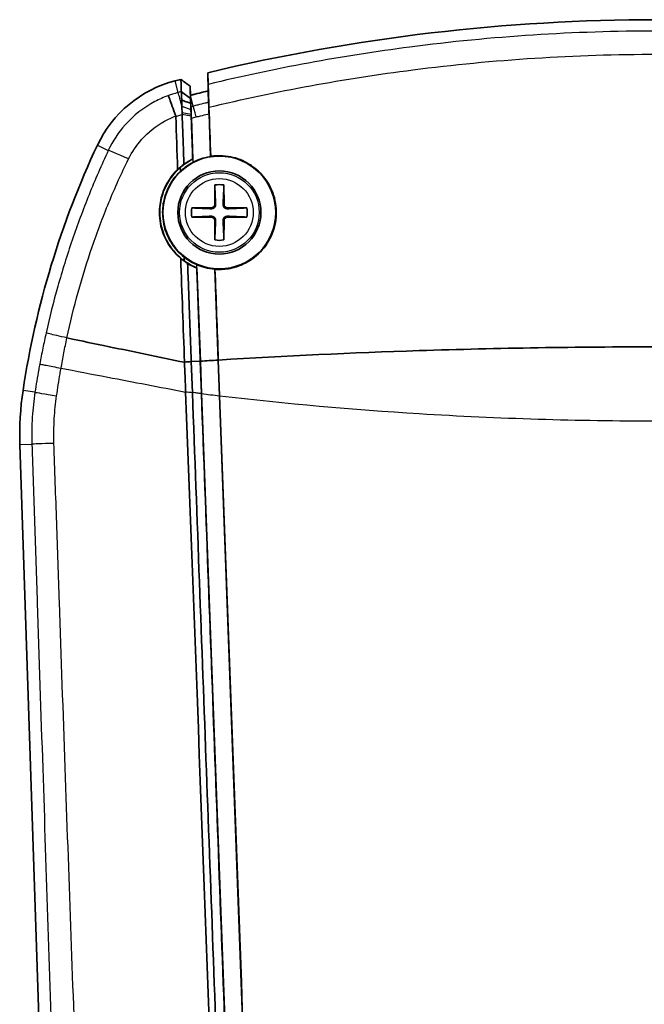
# Model space of a CAD drawing. Units: millimetres. Extents: x 0 to 1594, y 0 to 281.
# Drawn here: x 698 to 719, y 158 to 192 of the extents above; entities that cross this region are included whole.
import ezdxf

# ---------------------------------------------------------------- set-up
doc = ezdxf.new("R2010")
doc.units = ezdxf.units.MM
doc.layers.add('Visible (ISO)', color=7, linetype='Continuous', lineweight=35)
doc.layers.add('Visible Narrow (ISO)', color=7, linetype='Continuous', lineweight=25)

msp = doc.modelspace()

# ---------------------------------------------------------------- linework, layer by layer
at = {"layer": 'Visible (ISO)'}
for p, q in [((704.0458, 189.8298), (704.0599, 189.2161)), ((703.4649, 189.0693), (703.4475, 189.3788)), ((704.0599, 189.2161), (704.0742, 188.8313)), ((703.4934, 188.299), (703.5445, 186.9184)), ((704.0884, 188.4463), (704.1418, 187.0042)), ((704.2807, 186.0451), (704.279, 185.3909)), ((704.5924, 185.3909), (704.5907, 186.0451)), ((704.1625, 185.2743), (703.5082, 185.2726)), ((705.3632, 185.2726), (704.709, 185.2743)), ((703.5082, 184.9626), (704.1625, 184.9609)), ((704.709, 184.9609), (705.3632, 184.9626)), ((704.279, 184.8444), (704.2807, 184.1901)), ((704.5907, 184.1901), (704.5924, 184.8444)), ((703.6802, 183.2502), (703.7964, 180.1088)), ((704.2821, 183.2092), (704.3956, 180.142)), ((703.7918, 180.1029), (703.4895, 180.0888)), ((703.4895, 180.0888), (703.5281, 179.0477)), ((703.8323, 179.0102), (703.7918, 180.1029)), ((703.7966, 180.1043), (703.7964, 180.1088)), ((703.797, 180.0934), (703.7966, 180.1043)), ((703.797, 180.0934), (703.837, 179.0113)), ((704.3956, 180.142), (704.4402, 178.938)), ((704.4008, 180.1423), (704.4454, 178.9374)), ((703.8371, 179.0096), (703.837, 179.0113)), ((703.8371, 179.0096), (705.7203, 128.1028)), ((704.4402, 178.938), (706.3173, 128.1971)), ((699.1548, 134.0439), (697.7132, 177.2927))]:
    msp.add_line(p, q, dxfattribs=at)
for radius in [1.9, 1.4]:
    msp.add_circle((704.4357, 185.1176), radius, dxfattribs=at)
for centre, radius, start, end in [((719.1857, 126.6176), 65, 76.530849, 103.469151), ((703.9459, 185.6832), 4, 104.46762, 154.86134), ((719.1857, 126.6176), 65, 104.29187, 104.467617), ((719.1857, 126.6176), 64.4, 103.584107, 104.129323), ((727.4833, 174.6382), 30, 154.86134, 171.40893), ((704.4357, 185.1176), 0.9404, 80.51265, 99.48735), ((704.4357, 185.1176), 0.9404, 170.51265, 189.48735), ((704.1621, 185.3912), 0.1169, 270.14755, 359.85245), ((704.7093, 185.3912), 0.1169, 180.14755, 269.85245), ((704.4357, 185.1176), 0.9404, 350.51265, 9.48735), ((704.1621, 184.8441), 0.1169, 0.14755, 89.85245), ((704.7093, 184.8441), 0.1169, 90.14755, 179.85245), ((704.4357, 185.1176), 0.9404, 260.51265, 279.48735), ((707.7077, 177.6258), 10, 171.40893, 181.90915)]:
    msp.add_arc(centre, radius, start, end, dxfattribs=at)
for points, knots in [([(703.1397, 189.6059), (703.1397, 189.6054), (703.1398, 189.6049), (703.141, 189.5702), (703.1423, 189.5361), (703.1449, 189.4672), (703.1462, 189.4325), (703.1475, 189.3978), (703.1488, 189.363), (703.15, 189.3282), (703.1526, 189.2588), (703.1539, 189.2242), (703.1552, 189.1895), (703.1552, 189.1895), (703.1552, 189.1895)], [0.00570457, 0.00570457, 0.00570457, 0.00570457, 0.00761546, 0.00761546, 0.13542548, 0.13542548, 0.26564829, 0.26564829, 0.26564829, 0.39622849, 0.39622849, 0.52595847, 0.52595847, 0.5260939, 0.5260939, 0.5260939, 0.5260939]), ([(703.4475, 189.3788), (703.3962, 189.4167), (703.3449, 189.4545), (703.2423, 189.5302), (703.191, 189.5681), (703.1397, 189.6059)], [0, 0, 0, 0, 0.019126591, 0.019126591, 0.038253938, 0.038253938, 0.038253938, 0.038253938]), ([(704.0604, 189.4356), (704.0593, 189.4644), (704.0583, 189.4931), (704.0534, 189.6245), (704.0496, 189.7272), (704.0458, 189.8298)], [0.28247226, 0.28247226, 0.28247226, 0.28247226, 0.39028556, 0.39028556, 0.77539895, 0.77539895, 0.77539895, 0.77539895]), ([(703.4629, 188.9643), (703.4629, 188.9643), (703.4629, 188.9644), (703.4616, 188.999), (703.4603, 189.0335), (703.4578, 189.1029), (703.4565, 189.1376), (703.4552, 189.1724), (703.4539, 189.2071), (703.4526, 189.2418), (703.4501, 189.3106), (703.4488, 189.3447), (703.4475, 189.3788)], [-0.5260939, -0.5260939, -0.5260939, -0.5260939, -0.52595847, -0.52595847, -0.39622849, -0.39622849, -0.26564829, -0.26564829, -0.26564829, -0.13542548, -0.13542548, -0.00761546, -0.00761546, -0.00761546, -0.00761546]), ([(704.0604, 189.4356), (704.0608, 189.4254), (704.0617, 189.3904), (704.0642, 189.2909), (704.0655, 189.2375), (704.0677, 189.147), (704.0684, 189.1179), (704.0692, 189.0872)], [0, 0, 0, 0, 0.038283134, 0.038283134, 0.066185524, 0.066185524, 0.07828423, 0.07828423, 0.07828423, 0.07828423]), ([(702.7203, 189.0593), (702.7203, 189.0592), (702.7204, 189.0591), (702.7223, 189.053), (702.7269, 189.0395), (702.7414, 188.9979), (702.7513, 188.9699), (702.7855, 188.8738), (702.8147, 188.7922), (702.8846, 188.5982), (702.9245, 188.4875), (702.9673, 188.3694)], [-0.00057822, -0.00057822, -0.00057822, -0.00057822, 0, 0, 0.0220462, 0.0220462, 0.04409396, 0.04409396, 0.08318018, 0.08318018, 0.12224763, 0.12224763, 0.12224763, 0.12224763]), ([(703.1552, 189.1895), (703.1552, 189.1894), (703.1552, 189.1893), (703.1552, 189.1891), (703.1552, 189.189), (703.1552, 189.1889)], [-0.09343070595, -0.09343070595, -0.09343070595, -0.09343070595, -0.09305192896, -0.09305192896, -0.09267315196, -0.09267315196, -0.09267315196, -0.09267315196]), ([(703.1552, 189.1889), (703.1553, 189.1844), (703.1556, 189.175), (703.1567, 189.1464), (703.1575, 189.1266), (703.1585, 189.102), (703.1594, 189.0807), (703.1605, 189.0557), (703.1633, 188.9907), (703.1652, 188.9486), (703.1674, 188.9016)], [-0.092673152, -0.092673152, -0.092673152, -0.092673152, -0.07475815, -0.07475815, -0.056085594, -0.056085594, -0.056085594, -0.03989588, -0.03989588, -0.019013925, -0.019013925, -0.019013925, -0.019013925]), ([(703.1674, 188.9016), (703.2185, 188.8858), (703.2697, 188.8694), (703.371, 188.8359), (703.4209, 188.8188), (703.4711, 188.801)], [-0.040849945, -0.040849945, -0.040849945, -0.040849945, -0.020169355, -0.020169355, 0, 0, 0, 0]), ([(703.1674, 188.9016), (703.1677, 188.8907), (703.1679, 188.8795), (703.1693, 188.8194), (703.1706, 188.7659), (703.1722, 188.7088), (703.1723, 188.7075), (703.1723, 188.7062), (703.1723, 188.7048)], [-0.051125545, -0.051125545, -0.051125545, -0.051125545, -0.046305472, -0.046305472, -0.025699209, -0.025699209, -0.025699209, -0.025225376, -0.025225376, -0.025225376, -0.025225376]), ([(703.4629, 188.9639), (703.4629, 188.9639), (703.4629, 188.964), (703.4629, 188.9642), (703.4629, 188.9642), (703.4629, 188.9643)], [0.09267315196, 0.09267315196, 0.09267315196, 0.09267315196, 0.09305192896, 0.09305192896, 0.09343070595, 0.09343070595, 0.09343070595, 0.09343070595]), ([(703.4707, 188.8147), (703.4703, 188.8227), (703.4699, 188.8304), (703.4683, 188.8598), (703.4672, 188.8791), (703.4663, 188.8957), (703.4653, 188.9148), (703.4645, 188.9303), (703.4634, 188.9528), (703.463, 188.9602), (703.4629, 188.9639)], [0.034393181, 0.034393181, 0.034393181, 0.034393181, 0.03989588, 0.03989588, 0.056085594, 0.056085594, 0.056085594, 0.07475815, 0.07475815, 0.092673152, 0.092673152, 0.092673152, 0.092673152]), ([(703.4649, 189.0693), (703.4714, 189.071), (703.4779, 189.0726), (703.4844, 189.0742), (703.577, 189.0975), (703.6696, 189.1206), (703.8614, 189.1679), (703.9606, 189.1921), (704.0599, 189.2161)], [0, 0, 0, 0, 0.002007126, 0.002007126, 0.002007126, 0.030640893, 0.030640893, 0.061281792, 0.061281792, 0.061281792, 0.061281792]), ([(704.0692, 189.0872), (704.0713, 189.0375), (704.0735, 188.9838), (704.079, 188.8452), (704.0823, 188.7578), (704.0857, 188.6668)], [0.008327626, 0.008327626, 0.008327626, 0.008327626, 0.027990802, 0.027990802, 0.056103069, 0.056103069, 0.056103069, 0.056103069]), ([(703.1723, 188.7048), (703.1733, 188.6698), (703.1744, 188.6334), (703.1767, 188.5582), (703.178, 188.5195), (703.1793, 188.4799)], [-0.025225376, -0.025225376, -0.025225376, -0.025225376, -0.012612688, -0.012612688, 0, 0, 0, 0]), ([(703.4779, 188.5896), (703.4779, 188.5906), (703.4779, 188.5916), (703.4778, 188.5926), (703.4763, 188.6355), (703.475, 188.6761), (703.4728, 188.7451), (703.4719, 188.7744), (703.4711, 188.801)], [0.025225376, 0.025225376, 0.025225376, 0.025225376, 0.025699209, 0.025699209, 0.025699209, 0.046305472, 0.046305472, 0.063799006, 0.063799006, 0.063799006, 0.063799006]), ([(703.4839, 188.4227), (703.4828, 188.4518), (703.4818, 188.4803), (703.4798, 188.5361), (703.4788, 188.5632), (703.4779, 188.5896)], [0, 0, 0, 0, 0.012612688, 0.012612688, 0.025225376, 0.025225376, 0.025225376, 0.025225376]), ([(703.4792, 188.6834), (703.4794, 188.6783), (703.4803, 188.6607), (703.4823, 188.6231), (703.4828, 188.6134), (703.4834, 188.6028)], [0, 0, 0, 0, 0.019218507, 0.019218507, 0.025015953, 0.025015953, 0.025015953, 0.025015953]), ([(703.4834, 188.6028), (703.484, 188.5778), (703.4849, 188.5477), (703.487, 188.4827), (703.4881, 188.449), (703.4906, 188.3768), (703.492, 188.3385), (703.4934, 188.299)], [0.025040842, 0.025040842, 0.025040842, 0.025040842, 0.038670905, 0.038670905, 0.050854263, 0.050854263, 0.063071987, 0.063071987, 0.063071987, 0.063071987]), ([(704.0742, 188.8313), (704.0744, 188.8262), (704.0748, 188.8087), (704.0759, 188.7672), (704.0762, 188.7525), (704.0766, 188.7358)], [0, 0, 0, 0, 0.019131303, 0.019131303, 0.027570432, 0.027570432, 0.027570432, 0.027570432]), ([(704.0766, 188.7358), (704.0777, 188.7141), (704.0788, 188.6892), (704.0812, 188.6309), (704.0826, 188.597), (704.0855, 188.5245), (704.0869, 188.486), (704.0884, 188.4463)], [0.027546672, 0.027546672, 0.027546672, 0.027546672, 0.038575406, 0.038575406, 0.050812781, 0.050812781, 0.06309043, 0.06309043, 0.06309043, 0.06309043]), ([(702.9673, 188.3694), (702.9679, 188.3676), (702.9685, 188.3657), (702.9702, 188.3591), (702.9708, 188.3543), (702.971, 188.3495)], [0.2883231353, 0.2883231353, 0.2883231353, 0.2883231353, 0.2890675279, 0.2890675279, 0.2908630063, 0.2908630063, 0.2908630063, 0.2908630063]), ([(703.1815, 188.4189), (703.1855, 188.309), (703.1896, 188.199), (703.1985, 187.9584), (703.2033, 187.8277), (703.2081, 187.6968), (703.213, 187.5659), (703.2178, 187.4349), (703.2295, 187.1176), (703.2364, 186.9312), (703.2433, 186.7445)], [-0.85263157, -0.85263157, -0.85263157, -0.85263157, -0.81861611, -0.81861611, -0.77826308, -0.77826308, -0.77826308, -0.73790754, -0.73790754, -0.6806221, -0.6806221, -0.6806221, -0.6806221]), ([(703.5395, 186.9214), (703.5354, 187.0323), (703.5313, 187.1431), (703.5224, 187.384), (703.5176, 187.5142), (703.5127, 187.6442), (703.5079, 187.7742), (703.5031, 187.9041), (703.4943, 188.1432), (703.4902, 188.2525), (703.4862, 188.3617)], [0.70362424, 0.70362424, 0.70362424, 0.70362424, 0.73790754, 0.73790754, 0.77826308, 0.77826308, 0.77826308, 0.81861611, 0.81861611, 0.85263157, 0.85263157, 0.85263157, 0.85263157]), ([(703.5445, 186.9184), (703.4694, 186.8813), (703.3968, 186.8396), (703.254, 186.7453), (703.1843, 186.6924), (703.1184, 186.6353)], [-0.055393375, -0.055393375, -0.055393375, -0.055393375, -0.030215524, -0.030215524, -0.003896983, -0.003896983, -0.003896983, -0.003896983]), ([(703.2433, 186.7445), (703.291, 186.7788), (703.3397, 186.8108), (703.4385, 186.8697), (703.4886, 186.8967), (703.5395, 186.9214)], [0, 0, 0, 0, 0.024052103, 0.024052103, 0.04781391, 0.04781391, 0.04781391, 0.04781391]), ([(703.5395, 186.9214), (703.5399, 186.9212), (703.5402, 186.921), (703.5419, 186.92), (703.5432, 186.9192), (703.5445, 186.9184)], [-0.056152005, -0.056152005, -0.056152005, -0.056152005, -0.043944465, -0.043944465, -0.000000006, -0.000000006, -0.000000006, -0.000000006]), ([(704.1418, 187.0042), (704.0766, 186.994), (704.0121, 186.9805), (703.8616, 186.9408), (703.7767, 186.9119), (703.6446, 186.8563), (703.596, 186.8334), (703.5486, 186.8085)], [-0.617880537, -0.617880537, -0.617880537, -0.617880537, -0.598097244, -0.598097244, -0.571194166, -0.571194166, -0.555064345, -0.555064345, -0.555064345, -0.555064345]), ([(704.2876, 183.2035), (704.3392, 183.1995), (704.3909, 183.1976), (704.5226, 183.198), (704.6025, 183.2033), (704.7638, 183.2241), (704.8449, 183.24), (705.0383, 183.291), (705.1488, 183.3312), (705.4661, 183.4811), (705.6572, 183.6185), (705.9911, 183.9659), (706.1266, 184.1768), (706.3124, 184.6442), (706.3582, 184.8973), (706.3487, 185.3997), (706.2959, 185.6444), (706.106, 186.0861), (705.9758, 186.2817), (705.6628, 186.6047), (705.4866, 186.7338), (705.0894, 186.9319), (704.8698, 186.9965), (704.5297, 187.0335), (704.415, 187.0356), (704.2492, 187.0239), (704.1979, 187.0182), (704.1469, 187.0104)], [-0.77610422, -0.77610422, -0.77610422, -0.77610422, -0.76057689, -0.76057689, -0.73657082, -0.73657082, -0.71179559, -0.71179559, -0.67656805, -0.67656805, -0.60642733, -0.60642733, -0.53159367, -0.53159367, -0.45456597, -0.45456597, -0.37931248, -0.37931248, -0.30860161, -0.30860161, -0.24298694, -0.24298694, -0.17458145, -0.17458145, -0.14018656, -0.14018656, -0.12469762, -0.12469762, -0.12469762, -0.12469762]), ([(703.1334, 183.5715), (702.9552, 183.7223), (702.8036, 183.9036), (702.5874, 184.2801), (702.514, 184.4666), (702.4421, 184.7791), (702.4255, 184.8989), (702.4153, 185.1163), (702.4176, 185.2132), (702.4368, 185.4119), (702.4545, 185.5133), (702.5166, 185.7578), (702.5694, 185.8982), (702.7379, 186.2295), (702.8706, 186.4096), (703.0298, 186.5643)], [-0.34271092, -0.34271092, -0.34271092, -0.34271092, -0.27001311, -0.27001311, -0.20887928, -0.20887928, -0.17218917, -0.17218917, -0.14290425, -0.14290425, -0.11192302, -0.11192302, -0.06699608, -0.06699608, -0.00038801, -0.00038801, -0.00038801, -0.00038801]), ([(703.1184, 186.6353), (703.0758, 186.5983), (703.0349, 186.5596), (702.8271, 186.3461), (702.6911, 186.1439), (702.5427, 185.8049), (702.5026, 185.6827), (702.4539, 185.4663), (702.4398, 185.3737), (702.4244, 185.1879), (702.4233, 185.0948), (702.4354, 184.8784), (702.4538, 184.7559), (702.5332, 184.4314), (702.6148, 184.237), (702.8625, 183.8344), (703.0431, 183.6401), (703.2543, 183.4863)], [-0.3700889, -0.3700889, -0.3700889, -0.3700889, -0.35313827, -0.35313827, -0.28051968, -0.28051968, -0.24188213, -0.24188213, -0.213647, -0.213647, -0.18547175, -0.18547175, -0.14782807, -0.14782807, -0.08339598, -0.08339598, -0.00173935, -0.00173935, -0.00173935, -0.00173935]), ([(703.5486, 186.8085), (703.4017, 186.7315), (703.2656, 186.6359), (703.1373, 186.5183), (703.1309, 186.5123), (703.1245, 186.5063)], [-0.07507577, -0.07507577, -0.07507577, -0.07507577, -0.025197276, -0.025197276, -0.022549574, -0.022549574, -0.022549574, -0.022549574]), ([(703.1245, 186.5063), (702.9473, 186.3389), (702.8036, 186.1389), (702.646, 185.7978), (702.6034, 185.6728), (702.5526, 185.4524), (702.5383, 185.3589), (702.5237, 185.1733), (702.5232, 185.0816), (702.5369, 184.8722), (702.5555, 184.7554), (702.6324, 184.4544), (702.7079, 184.2767), (702.9254, 183.9222), (703.0751, 183.7539), (703.2492, 183.6157)], [-0.34359589, -0.34359589, -0.34359589, -0.34359589, -0.27030183, -0.27030183, -0.23064509, -0.23064509, -0.20211322, -0.20211322, -0.17432394, -0.17432394, -0.13835351, -0.13835351, -0.07932337, -0.07932337, -0.00979954, -0.00979954, -0.00979954, -0.00979954]), ([(704.3088, 185.3908), (704.3092, 185.3788), (704.3082, 185.3668), (704.3033, 185.3436), (704.2988, 185.3306), (704.2858, 185.3062), (704.2773, 185.2948), (704.2586, 185.276), (704.2471, 185.2675), (704.2228, 185.2545), (704.2098, 185.2501), (704.1865, 185.2452), (704.1745, 185.2441), (704.1625, 185.2446)], [0.06299088, 0.06299088, 0.06299088, 0.06299088, 0.066708426, 0.066708426, 0.070684974, 0.070684974, 0.074661522, 0.074661522, 0.078638069, 0.078638069, 0.082614617, 0.082614617, 0.086332163, 0.086332163, 0.086332163, 0.086332163]), ([(704.7089, 185.2446), (704.6969, 185.2441), (704.6849, 185.2452), (704.6616, 185.2501), (704.6487, 185.2545), (704.6243, 185.2675), (704.6129, 185.276), (704.5941, 185.2948), (704.5856, 185.3062), (704.5726, 185.3306), (704.5681, 185.3436), (704.5632, 185.3668), (704.5622, 185.3788), (704.5627, 185.3908)], [0.06299088, 0.06299088, 0.06299088, 0.06299088, 0.066708426, 0.066708426, 0.070684974, 0.070684974, 0.074661522, 0.074661522, 0.078638069, 0.078638069, 0.082614617, 0.082614617, 0.086332163, 0.086332163, 0.086332163, 0.086332163]), ([(704.1625, 184.9907), (704.1745, 184.9911), (704.1865, 184.9901), (704.2098, 184.9852), (704.2228, 184.9807), (704.2471, 184.9677), (704.2586, 184.9592), (704.2773, 184.9405), (704.2858, 184.929), (704.2988, 184.9047), (704.3033, 184.8917), (704.3082, 184.8684), (704.3092, 184.8564), (704.3088, 184.8444)], [0.06299088, 0.06299088, 0.06299088, 0.06299088, 0.066708426, 0.066708426, 0.070684974, 0.070684974, 0.074661522, 0.074661522, 0.078638069, 0.078638069, 0.082614617, 0.082614617, 0.086332163, 0.086332163, 0.086332163, 0.086332163]), ([(704.5627, 184.8444), (704.5622, 184.8564), (704.5632, 184.8684), (704.5681, 184.8917), (704.5726, 184.9047), (704.5856, 184.929), (704.5941, 184.9405), (704.6129, 184.9592), (704.6243, 184.9677), (704.6487, 184.9807), (704.6616, 184.9852), (704.6849, 184.9901), (704.6969, 184.9911), (704.7089, 184.9907)], [0.06299088, 0.06299088, 0.06299088, 0.06299088, 0.066708426, 0.066708426, 0.070684974, 0.070684974, 0.074661522, 0.074661522, 0.078638069, 0.078638069, 0.082614617, 0.082614617, 0.086332163, 0.086332163, 0.086332163, 0.086332163]), ([(703.2492, 183.6157), (703.2889, 183.5843), (703.3299, 183.5544), (703.4681, 183.4619), (703.5699, 183.4064), (703.6761, 183.3604)], [-0.050972712, -0.050972712, -0.050972712, -0.050972712, -0.035702323, -0.035702323, -0.000897995, -0.000897995, -0.000897995, -0.000897995]), ([(703.2543, 183.4863), (703.314, 183.443), (703.3761, 183.403), (703.5175, 183.3224), (703.5977, 183.2836), (703.6802, 183.2502)], [-0.049751731, -0.049751731, -0.049751731, -0.049751731, -0.027537138, -0.027537138, -0.000783277, -0.000783277, -0.000783277, -0.000783277]), ([(703.6755, 183.2469), (703.6239, 183.2674), (703.5725, 183.2903), (703.4695, 183.3416), (703.4179, 183.3702), (703.367, 183.4014)], [0, 0, 0, 0, 0.021962922, 0.021962922, 0.04444583, 0.04444583, 0.04444583, 0.04444583]), ([(703.367, 183.4014), (703.3776, 183.1133), (703.3883, 182.8248), (703.4097, 182.247), (703.4204, 181.9578), (703.4311, 181.6683), (703.4408, 181.4055), (703.4506, 181.1424), (703.47, 180.6159), (703.4798, 180.3524), (703.4895, 180.0888)], [-0.34111463, -0.34111463, -0.34111463, -0.34111463, -0.25387031, -0.25387031, -0.16662599, -0.16662599, -0.16662599, -0.08742925, -0.08742925, -0.00823252, -0.00823252, -0.00823252, -0.00823252]), ([(703.6802, 183.2502), (703.679, 183.2493), (703.6777, 183.2484), (703.6762, 183.2473), (703.6758, 183.2471), (703.6755, 183.2469)], [-0.088050935, -0.088050935, -0.088050935, -0.088050935, -0.044025429, -0.044025429, -0.032652708, -0.032652708, -0.032652708, -0.032652708]), ([(703.7916, 180.1085), (703.7822, 180.3638), (703.7728, 180.6189), (703.7536, 181.1352), (703.744, 181.3964), (703.7343, 181.6573), (703.7237, 181.9447), (703.7131, 182.2319), (703.6935, 182.7617), (703.6845, 183.0044), (703.6755, 183.2469)], [0.01016181, 0.01016181, 0.01016181, 0.01016181, 0.08742925, 0.08742925, 0.16662599, 0.16662599, 0.16662599, 0.25387031, 0.25387031, 0.32777858, 0.32777858, 0.32777858, 0.32777858]), ([(703.6761, 183.3604), (703.7654, 183.3217), (703.8577, 183.2899), (704.0605, 183.2369), (704.1708, 183.2182), (704.2821, 183.2092)], [-0.119770129, -0.119770129, -0.119770129, -0.119770129, -0.090396869, -0.090396869, -0.056852901, -0.056852901, -0.056852901, -0.056852901]), ([(699.2979, 180.888), (699.8282, 180.7781), (700.1999, 180.7011), (701.5714, 180.4168), (702.4166, 180.2416), (703.2614, 180.0663)], [0.15619031, 0.15619031, 0.15619031, 0.15619031, 0.42010121, 0.42010121, 0.84339439, 0.84339439, 0.84339439, 0.84339439]), ([(704.4008, 180.1423), (706.6544, 180.2812), (708.9102, 180.3858), (711.167, 180.459), (713.839, 180.5457), (716.5124, 180.5883), (719.1857, 180.5883), (721.8591, 180.5883), (724.5325, 180.5457), (727.2045, 180.459), (729.4612, 180.3858), (731.717, 180.2812), (733.9706, 180.1423)], [0.03477092, 0.03477092, 0.03477092, 0.03477092, 0.24778612, 0.24778612, 0.24778612, 0.5, 0.5, 0.5, 0.75221388, 0.75221388, 0.75221388, 0.96522903, 0.96522903, 0.96522903, 0.96522903]), ([(703.2996, 179.0764), (703.293, 179.2474), (703.2864, 179.4187), (703.2737, 179.7485), (703.2675, 179.9075), (703.2614, 180.0663)], [0.002306333, 0.002306333, 0.002306333, 0.002306333, 0.053663386, 0.053663386, 0.10132158, 0.10132158, 0.10132158, 0.10132158]), ([(705.2236, 127.7528), (705.2171, 127.9266), (705.2106, 128.1004), (705.1252, 130.373), (705.0475, 132.4561), (704.9469, 135.1281), (704.9243, 135.7236), (704.7216, 141.0821), (704.542, 145.8488), (703.9955, 160.3998), (703.6532, 169.877), (703.3, 179.063)], [0.5767678, 0.5767678, 0.5767678, 0.5767678, 0.629162, 0.629162, 1.261938, 1.261938, 1.4447717, 1.4447717, 2.9147942, 2.9147942, 5.9313923, 5.9313923, 5.9313923, 5.9313923]), ([(703.5281, 179.0477), (703.6853, 174.7962), (703.8426, 170.5448), (704.1571, 162.0426), (704.3144, 157.7919), (704.4716, 153.5415), (704.6296, 149.2702), (704.7876, 144.9994), (705.1036, 136.4595), (705.2615, 132.1904), (705.4194, 127.9222)], [-5.6883066, -5.6883066, -5.6883066, -5.6883066, -4.411967, -4.411967, -3.1356274, -3.1356274, -3.1356274, -1.8529817, -1.8529817, -0.5703361, -0.5703361, -0.5703361, -0.5703361]), ([(705.7154, 128.1057), (705.5595, 132.3198), (705.4036, 136.5349), (705.0897, 145.0196), (704.9318, 149.2894), (704.7738, 153.5597), (704.6166, 157.809), (704.4594, 162.0587), (704.1455, 170.5423), (703.9889, 174.7762), (703.8323, 179.0102)], [0.5862725, 0.5862725, 0.5862725, 0.5862725, 1.8529817, 1.8529817, 3.1356274, 3.1356274, 3.1356274, 4.411967, 4.411967, 5.683369, 5.683369, 5.683369, 5.683369]), ([(706.3223, 128.2033), (706.0514, 135.5263), (705.7804, 142.8521), (705.1547, 159.7639), (704.8001, 169.3502), (704.4454, 178.9374)], [-5.0787337, -5.0787337, -5.0787337, -5.0787337, -2.8781144, -2.8781144, 0, 0, 0, 0])]:
    msp.add_open_spline(points, degree=3, knots=knots, dxfattribs=at)
for points, weights in [([(703.4649, 189.0693), (703.4721, 188.8758), (703.4792, 188.6834)], [102.157353666, 102.406692324, 102.655711147]), ([(704.2807, 186.0451), (704.3024, 185.5481), (704.3088, 185.3908)], [1, 1.88942949741, 2.55942529585]), ([(704.5627, 185.3908), (704.569, 185.5481), (704.5907, 186.0451)], [2.55942529588, 1.88942949743, 1]), ([(704.1625, 185.2446), (704.0052, 185.2509), (703.5082, 185.2726)], [2.55942529588, 1.88942949743, 1]), ([(705.3632, 185.2726), (704.8662, 185.2509), (704.7089, 185.2446)], [1, 1.88942949741, 2.55942529585]), ([(703.5082, 184.9626), (704.0052, 184.9843), (704.1625, 184.9907)], [1, 1.88942949741, 2.55942529585]), ([(704.7089, 184.9907), (704.8662, 184.9843), (705.3632, 184.9626)], [2.55942529588, 1.88942949743, 1]), ([(704.3088, 184.8444), (704.3024, 184.6871), (704.2807, 184.1901)], [2.55942529588, 1.88942949743, 1]), ([(704.5907, 184.1901), (704.569, 184.6871), (704.5627, 184.8444)], [1, 1.88942949741, 2.55942529585])]:
    msp.add_rational_spline(points, weights, degree=2, dxfattribs=at)
for points in [[(703.4711, 188.801), (703.471, 188.8056), (703.4708, 188.8102), (703.4707, 188.8147)], [(703.4707, 188.8147), (703.4739, 188.7613), (703.4771, 188.708), (703.4803, 188.6548)], [(703.4803, 188.6548), (703.4813, 188.6374), (703.4824, 188.6201), (703.4834, 188.6028)], [(704.0766, 188.7358), (704.0762, 188.7581), (704.0757, 188.7803), (704.0752, 188.8026)], [(704.1469, 187.0104), (704.1264, 187.5648), (704.106, 188.1171), (704.0857, 188.6668)], [(703.0298, 186.5643), (703.0102, 187.1623), (702.9905, 187.7574), (702.971, 188.3495)], [(703.1793, 188.4799), (703.18, 188.4597), (703.1807, 188.4394), (703.1815, 188.4189)], [(703.4862, 188.3617), (703.4854, 188.382), (703.4847, 188.4024), (703.4839, 188.4227)], [(704.1469, 187.0104), (704.1452, 187.0083), (704.1435, 187.0062), (704.1418, 187.0042)], [(703.0298, 186.5643), (703.0967, 186.6291), (703.168, 186.6894), (703.2433, 186.7445)], [(703.1184, 186.6353), (703.1204, 186.5923), (703.1225, 186.5493), (703.1245, 186.5063)], [(703.2492, 183.6157), (703.2509, 183.5726), (703.2526, 183.5294), (703.2543, 183.4863)], [(703.367, 183.4014), (703.2851, 183.4525), (703.207, 183.5094), (703.1334, 183.5715)], [(703.262, 180.0738), (703.2184, 181.2435), (703.1752, 182.4104), (703.1334, 183.5715)], [(704.2821, 183.2092), (704.284, 183.2073), (704.2858, 183.2054), (704.2876, 183.2035)], [(704.4008, 180.1423), (704.363, 181.1657), (704.3252, 182.1868), (704.2876, 183.2035)], [(703.2614, 180.0663), (703.2616, 180.0688), (703.2618, 180.0713), (703.262, 180.0738)], [(703.262, 180.0738), (703.3348, 180.0786), (703.4107, 180.0836), (703.4895, 180.0888)], [(703.7966, 180.1043), (703.9963, 180.1171), (704.1959, 180.1297), (704.3956, 180.142)], [(703.2996, 179.0764), (703.2998, 179.0719), (703.2999, 179.0675), (703.3, 179.063)]]:
    msp.add_open_spline(points, degree=3, dxfattribs=at)
at = {"layer": 'Visible Narrow (ISO)'}
for p, q in [((703.0485, 189.1614), (702.9466, 189.5564)), ((703.1552, 189.1895), (703.4629, 188.9643)), ((703.4629, 188.9639), (703.1552, 189.1889)), ((703.5571, 188.7031), (703.4649, 189.0693)), ((703.1723, 188.7048), (703.4779, 188.5896)), ((703.4839, 188.4227), (703.1793, 188.4799)), ((703.4862, 188.3617), (703.1815, 188.4189)), ((703.5486, 186.8085), (703.4934, 188.299)), ((700.3248, 187.3825), (700.6936, 187.2094)), ((704.1625, 185.2743), (704.1625, 185.2446)), ((704.279, 185.3909), (704.3088, 185.3908)), ((704.5924, 185.3909), (704.5627, 185.3908)), ((704.709, 185.2743), (704.7089, 185.2446)), ((704.1625, 184.9609), (704.1625, 184.9907)), ((704.709, 184.9609), (704.7089, 184.9907)), ((704.279, 184.8444), (704.3088, 184.8444)), ((704.5924, 184.8444), (704.5627, 184.8444)), ((703.7966, 180.1043), (703.6761, 183.3604)), ((699.2978, 180.888), (699.2979, 180.888)), ((698.2227, 179.0588), (697.8199, 179.1196)), ((703.8371, 179.0099), (703.837, 179.0113)), ((705.7244, 127.9918), (703.8371, 179.0099)), ((697.7132, 177.2927), (698.1199, 177.3062))]:
    msp.add_line(p, q, dxfattribs=at)
for radius in [1.3416, 1.1424]:
    msp.add_circle((704.4357, 185.1176), radius, dxfattribs=at)
for centre, major_axis, ratio, start_param, end_param in [((703.2976, 188.1961), (-0.2504, 0.9681), 0.0071979, 5.263812, 6.2046435), ((703.6788, 188.2197), (-0.1223, 0.4848), 0.0068722, 4.9589381, 6.2046436), ((701.5961, 186.7859), (-0.9063, 0.4227), 0.0295055, 4.9746502, 6.2046112), ((699.2084, 178.9098), (-0.9887, 0.1502), 0.0109559, 0.0785445, 1.3105178), ((699.1163, 177.3394), (-0.9994, -0.0336), 0.003892, 4.9684264, 6.2046449)]:
    msp.add_ellipse(centre, major_axis=major_axis, ratio=ratio, start_param=start_param, end_param=end_param, dxfattribs=at)
for points, knots in [([(734.311, 189.4356), (732.0717, 189.976), (729.8032, 190.3961), (724.7567, 191.0535), (721.9712, 191.2341), (719.1857, 191.2341), (716.4002, 191.2341), (713.6147, 191.0535), (708.5682, 190.3961), (706.2998, 189.976), (704.0604, 189.4356)], [0.0161259, 0.0161259, 0.0161259, 0.0161259, 0.6965718, 0.6965718, 1.5193287, 1.5193287, 1.5193287, 2.3420855, 2.3420855, 3.0225314, 3.0225314, 3.0225314, 3.0225314]), ([(704.0857, 188.6668), (706.3508, 189.2093), (708.645, 189.6303), (713.6838, 190.2766), (716.4348, 190.4526), (719.1857, 190.4526), (721.9367, 190.4526), (724.6876, 190.2766), (729.7264, 189.6303), (732.0206, 189.2093), (734.2858, 188.6668)], [-3.0386012, -3.0386012, -3.0386012, -3.0386012, -2.3420855, -2.3420855, -1.5193287, -1.5193287, -1.5193287, -0.6965718, -0.6965718, -0.0000561, -0.0000561, -0.0000561, -0.0000561]), ([(702.7203, 189.0593), (702.5633, 189.0027), (702.4099, 188.9349), (701.8872, 188.6587), (701.5423, 188.3881), (701.0313, 187.813), (700.8391, 187.5207), (700.6936, 187.2094)], [0.00368256, 0.00368256, 0.00368256, 0.00368256, 0.03986326, 0.03986326, 0.13186157, 0.13186157, 0.20636949, 0.20636949, 0.20636949, 0.20636949]), ([(703.0485, 189.1614), (702.9823, 189.1443), (702.9165, 189.1252), (702.8074, 189.0902), (702.7637, 189.0752), (702.7203, 189.0593)], [0, 0, 0, 0, 0.014823283, 0.014823283, 0.024833414, 0.024833414, 0.024833414, 0.024833414]), ([(703.1552, 189.1889), (703.1396, 189.1849), (703.1239, 189.1809), (703.0884, 189.1717), (703.0684, 189.1666), (703.0485, 189.1614)], [0.013468526, 0.013468526, 0.013468526, 0.013468526, 0.018239418, 0.018239418, 0.024319223, 0.024319223, 0.024319223, 0.024319223]), ([(704.0742, 188.8313), (704.051, 188.8256), (704.0278, 188.82), (704.0046, 188.8143), (703.9875, 188.8101), (703.9704, 188.8059), (703.872, 188.7817), (703.7907, 188.7616), (703.6586, 188.7287), (703.6079, 188.7159), (703.5571, 188.7031)], [-0.052853954, -0.052853954, -0.052853954, -0.052853954, -0.045744018, -0.045744018, -0.045744018, -0.040506943, -0.040506943, -0.015579593, -0.015579593, 0, 0, 0, 0]), ([(701.3732, 186.9213), (701.4859, 187.1498), (701.6398, 187.3807), (702.0356, 187.824), (702.3, 188.0348), (702.709, 188.2609), (702.8366, 188.32), (702.9673, 188.3694)], [-0.20636949, -0.20636949, -0.20636949, -0.20636949, -0.13186157, -0.13186157, -0.03986326, -0.03986326, -0.00053456, -0.00053456, -0.00053456, -0.00053456]), ([(702.971, 188.3495), (703.0135, 188.3656), (703.0565, 188.3806), (703.127, 188.4031), (703.1541, 188.4112), (703.1815, 188.4189)], [-0.02844451, -0.02844451, -0.02844451, -0.02844451, -0.014823283, -0.014823283, -0.006339863, -0.006339863, -0.006339863, -0.006339863]), ([(703.4934, 188.299), (703.5199, 188.3057), (703.5463, 188.3123), (703.5993, 188.3256), (703.6257, 188.3323), (703.6522, 188.3389)], [-0.016342715, -0.016342715, -0.016342715, -0.016342715, -0.008171357, -0.008171357, 0, 0, 0, 0]), ([(703.6522, 188.3389), (703.7027, 188.3515), (703.7531, 188.364), (703.8844, 188.3965), (703.9652, 188.4163), (704.0602, 188.4394), (704.0743, 188.4429), (704.0884, 188.4463)], [0, 0, 0, 0, 0.015579593, 0.015579593, 0.040506943, 0.040506943, 0.044853704, 0.044853704, 0.044853704, 0.044853704]), ([(700.6936, 187.2094), (700.464, 186.7171), (700.2473, 186.2185), (699.8412, 185.2102), (699.6518, 184.7006), (699.4765, 184.1861), (699.3012, 183.6717), (699.1399, 183.1524), (698.8467, 182.1084), (698.7147, 181.5838), (698.5971, 181.0559)], [0, 0, 0, 0, 0.15755886, 0.15755886, 0.31511771, 0.31511771, 0.31511771, 0.47267657, 0.47267657, 0.62946838, 0.62946838, 0.62946838, 0.62946838]), ([(699.2978, 180.888), (699.4098, 181.4062), (699.5367, 181.9214), (699.8206, 182.9452), (699.9777, 183.4539), (700.1499, 183.9579), (700.3221, 184.462), (700.5094, 184.9613), (700.916, 185.9494), (701.1349, 186.4381), (701.3732, 186.9213)], [-0.62985619, -0.62985619, -0.62985619, -0.62985619, -0.47267657, -0.47267657, -0.31511771, -0.31511771, -0.31511771, -0.15755886, -0.15755886, 0, 0, 0, 0]), ([(698.5971, 181.0559), (698.5781, 180.9713), (698.5596, 180.8866), (698.5227, 180.7145), (698.5044, 180.627), (698.4865, 180.5395), (698.4686, 180.452), (698.4511, 180.3644), (698.4169, 180.1891), (698.4002, 180.1015), (698.3839, 180.0138)], [0.00076928, 0.00076928, 0.00076928, 0.00076928, 0.02590227, 0.02590227, 0.05180454, 0.05180454, 0.05180454, 0.07770681, 0.07770681, 0.10356231, 0.10356231, 0.10356231, 0.10356231]), ([(699.2978, 180.888), (699.1758, 180.9157), (699.0618, 180.9419), (698.863, 180.9884), (698.7799, 181.0082), (698.6841, 181.0319), (698.6567, 181.0389), (698.6162, 181.0497), (698.6031, 181.0535), (698.5973, 181.0557), (698.5972, 181.0558), (698.5971, 181.0559)], [0, 0, 0, 0, 0.03906432, 0.03906432, 0.07812932, 0.07812932, 0.09953401, 0.09953401, 0.12093907, 0.12093907, 0.12150179, 0.12150179, 0.12150179, 0.12150179]), ([(699.1009, 179.8686), (699.1159, 179.9541), (699.1313, 180.0395), (699.1628, 180.2103), (699.1789, 180.2956), (699.1954, 180.3809), (699.2119, 180.4662), (699.2288, 180.5514), (699.263, 180.7204), (699.2803, 180.8043), (699.2979, 180.888)], [-0.10358538, -0.10358538, -0.10358538, -0.10358538, -0.07770681, -0.07770681, -0.05180454, -0.05180454, -0.05180454, -0.02590227, -0.02590227, -0.00038148, -0.00038148, -0.00038148, -0.00038148]), ([(698.3839, 180.0138), (698.372, 179.9499), (698.3603, 179.8858), (698.3035, 179.568), (698.2614, 179.3136), (698.2227, 179.0588)], [0.055865701, 0.055865701, 0.055865701, 0.055865701, 0.07473707, 0.07473707, 0.149474141, 0.149474141, 0.149474141, 0.149474141]), ([(698.3839, 180.0138), (698.3915, 180.0111), (698.4145, 180.0054), (698.4893, 179.989), (698.541, 179.9782), (698.6683, 179.9524), (698.7438, 179.9374), (698.9118, 179.9047), (699.0043, 179.8869), (699.1009, 179.8686)], [0, 0, 0, 0, 0.25, 0.25, 0.5, 0.5, 0.75, 0.75, 1, 1, 1, 1]), ([(698.9524, 178.938), (698.988, 179.1862), (699.0268, 179.434), (699.0791, 179.7437), (699.0899, 179.8061), (699.1009, 179.8686)], [-0.149474141, -0.149474141, -0.149474141, -0.149474141, -0.07473707, -0.07473707, -0.055842625, -0.055842625, -0.055842625, -0.055842625]), ([(699.1009, 179.8686), (699.6002, 179.7729), (700.1258, 179.6721), (701.5489, 179.3992), (702.4246, 179.2311), (703.3, 179.063)], [-0.46467743, -0.46467743, -0.46467743, -0.46467743, -0.29114545, -0.29114545, -0.01380466, -0.01380466, -0.01380466, -0.01380466]), ([(698.2227, 179.0588), (698.1806, 178.7815), (698.1507, 178.5021), (698.1141, 177.9174), (698.1097, 177.6114), (698.1199, 177.3062)], [0, 0, 0, 0, 0.07539559, 0.07539559, 0.15748032, 0.15748032, 0.15748032, 0.15748032]), ([(698.8631, 177.3347), (698.8542, 177.6138), (698.8581, 177.8938), (698.8899, 178.4287), (698.9164, 178.6877), (698.9524, 178.938)], [-0.15748032, -0.15748032, -0.15748032, -0.15748032, -0.07539559, -0.07539559, 0, 0, 0, 0]), ([(703.8323, 179.0102), (703.8069, 179.0133), (703.7816, 179.0165), (703.7309, 179.0227), (703.7055, 179.0258), (703.6548, 179.0321), (703.6295, 179.0352), (703.5788, 179.0415), (703.5534, 179.0446), (703.5281, 179.0477)], [0, 0, 0, 0, 0.250003, 0.250003, 0.5000061, 0.5000061, 0.7500091, 0.7500091, 1.0000122, 1.0000122, 1.0000122, 1.0000122]), ([(704.4454, 178.9374), (706.6822, 178.6763), (708.9267, 178.4776), (711.1747, 178.3383), (713.8418, 178.1731), (716.5138, 178.0913), (719.1857, 178.0913), (721.8577, 178.0913), (724.5296, 178.1731), (727.1967, 178.3383), (729.4447, 178.4776), (731.6892, 178.6763), (733.926, 178.9374)], [0.03521567, 0.03521567, 0.03521567, 0.03521567, 0.24779379, 0.24779379, 0.24779379, 0.5, 0.5, 0.5, 0.75220621, 0.75220621, 0.75220621, 0.96478433, 0.96478433, 0.96478433, 0.96478433]), ([(698.1199, 177.3062), (698.1349, 176.8608), (698.1496, 176.4153), (698.1792, 175.5244), (698.194, 175.0789), (698.2384, 173.7415), (698.268, 172.8494), (698.3593, 170.0982), (698.4209, 168.2389), (698.6005, 162.8136), (698.7183, 159.2475), (698.9547, 152.0774), (699.0732, 148.4733), (699.2506, 143.0671), (699.3097, 141.2651), (699.3982, 138.562), (699.4277, 137.661), (699.4866, 135.859), (699.5162, 134.9579), (699.5454, 134.0569)], [0, 0, 0, 0, 0.1337101, 0.1337101, 0.2674201, 0.2674201, 0.5351765, 0.5351765, 1.0932602, 1.0932602, 2.1636663, 2.1636663, 3.2454995, 3.2454995, 3.7864161, 3.7864161, 4.0568744, 4.0568744, 4.3273327, 4.3273327, 4.3273327, 4.3273327]), ([(700.4428, 134.0763), (700.4064, 134.9842), (700.372, 135.8804), (700.3021, 137.6824), (700.2672, 138.5834), (700.1633, 141.2865), (700.0945, 143.0885), (699.8902, 148.4947), (699.7564, 152.099), (699.4947, 159.2695), (699.3668, 162.8358), (699.1755, 168.2616), (699.1106, 170.121), (699.0153, 172.8726), (698.9845, 173.7647), (698.9386, 175.1024), (698.9234, 175.5479), (698.8929, 176.4389), (698.8775, 176.8799), (698.8631, 177.3347)], [-4.3273327, -4.3273327, -4.3273327, -4.3273327, -4.0568744, -4.0568744, -3.7864161, -3.7864161, -3.2454995, -3.2454995, -2.1636663, -2.1636663, -1.0932602, -1.0932602, -0.5351765, -0.5351765, -0.2674201, -0.2674201, -0.1337101, -0.1337101, 0, 0, 0, 0])]:
    msp.add_open_spline(points, degree=3, knots=knots, dxfattribs=at)
for points in [[(704.0752, 188.8026), (704.0732, 188.8973), (704.0712, 188.9921), (704.0692, 189.0872)], [(703.5571, 188.7031), (703.5312, 188.6966), (703.5052, 188.69), (703.4792, 188.6834)], [(703.7916, 180.1085), (703.7932, 180.1086), (703.7948, 180.1087), (703.7964, 180.1088)], [(704.4008, 180.1423), (704.3991, 180.1422), (704.3974, 180.1421), (704.3956, 180.142)], [(703.2996, 179.0764), (703.3727, 179.0671), (703.4489, 179.0576), (703.5281, 179.0477)], [(703.8323, 179.0102), (703.8339, 179.01), (703.8355, 179.0098), (703.8371, 179.0096)], [(703.8371, 179.0099), (704.038, 178.9854), (704.2391, 178.9614), (704.4402, 178.938)], [(704.4402, 178.938), (704.4419, 178.9378), (704.4437, 178.9376), (704.4454, 178.9374)]]:
    msp.add_open_spline(points, degree=3, dxfattribs=at)

doc.saveas('drawing.dxf')
